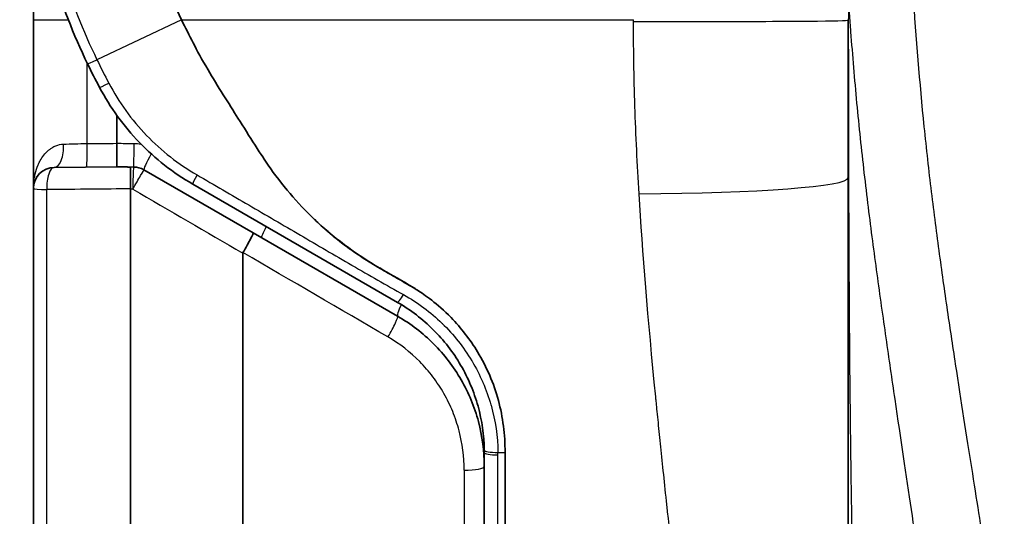
# Model space of a CAD drawing. Units: millimetres. Extents: x 43 to 3964, y 24 to 1991.
# Drawn here: x 1468 to 1504, y 1000 to 1018 of the extents above; entities that cross this region are included whole.
import ezdxf

# ---------------------------------------------------------------- set-up
doc = ezdxf.new("R2010")
doc.units = ezdxf.units.MM
doc.header["$LTSCALE"] = 3
doc.layers.add('Visible (ISO)', color=7, linetype='Continuous', lineweight=35)
doc.layers.add('Visible Narrow (ISO)', color=7, linetype='Continuous', lineweight=25)

msp = doc.modelspace()

# ---------------------------------------------------------------- linework, layer by layer
at = {"layer": 'Visible (ISO)'}
for p, q in [((1468.493, 1017.765), (1468.493, 1022.462)), ((1468.493, 1011.589), (1468.493, 1017.765)), ((1492.496, 1017.684), (1492.496, 1017.684)), ((1469.248, 1012.351), (1471.541, 1012.371)), ((1471.541, 1012.371), (1471.901, 1012.368)), ((1471.901, 1012.368), (1472.161, 1012.365)), ((1472.047, 1012.352), (1472.047, 1011.992)), ((1476.538, 1009.952), (1472.535, 1012.263)), ((1481.828, 1007.406), (1474.323, 1011.739)), ((1498.338, 1011.973), (1498.338, 1011.973)), ((1468.493, 1011.589), (1468.493, 974.495)), ((1472.047, 974.14), (1472.047, 1011.551)), ((1478.79, 1010.441), (1478.788, 1010.443)), ((1481.828, 1006.898), (1476.538, 1009.952)), ((1476.157, 1009.203), (1476.157, 971.702)), ((1485.003, 1001.907), (1485.003, 983.067)), ((1485.765, 982.867), (1485.765, 1001.907))]:
    msp.add_line(p, q, dxfattribs=at)
for centre, start, end in [((1469.255, 1011.589), 90.4966, 180), ((1472.154, 1011.603), 60, 89.4966)]:
    msp.add_arc(centre, 0.762, start, end, dxfattribs=at)
for centre, major_axis, ratio, start_param, end_param in [((1471.618, 1015.86), (0.005, 28.775), 0.002671, 1.626378, 1.662135), ((1471.913, 1011.562), (-0.016, 0.191), 0.693296, 4.593837, 4.673829), ((1476.157, 1009.292), (-0.381, -0.66), 0.048382, 1.504818, 3.141593), ((1449.797, 1026.829), (301.902, -174.308), 0.000122, 4.816569, 4.820027)]:
    msp.add_ellipse(centre, major_axis=major_axis, ratio=ratio, start_param=start_param, end_param=end_param, dxfattribs=at)
for points, knots in [([(1470.472, 1016.147), (1469.954, 1017.22), (1469.517, 1018.325), (1468.832, 1020.608), (1468.588, 1021.772), (1468.247, 1024.13), (1468.148, 1025.317), (1468.054, 1027.101), (1468.032, 1027.697), (1468, 1028.887), (1467.991, 1029.484), (1467.985, 1030.078)], [0, 0, 0, 0, 0.00356476, 0.00356476, 0.00712953, 0.00712953, 0.01069429, 0.01069429, 0.01247668, 0.01247668, 0.01425906, 0.01425906, 0.01425906, 0.01425906]), ([(1471.787, 1030.116), (1471.813, 1028.002), (1471.869, 1025.889), (1472.411, 1021.688), (1472.971, 1019.672), (1473.906, 1017.765)], [0, 0, 0, 0, 0.00632937, 0.00632937, 0.01265874, 0.01265874, 0.01265874, 0.01265874]), ([(1478.788, 1010.443), (1478.156, 1011.047), (1477.584, 1011.718), (1476.961, 1012.615), (1476.836, 1012.807), (1476.397, 1013.498), (1476.188, 1013.827), (1475.659, 1014.665), (1475.224, 1015.348), (1474.423, 1016.709), (1474.218, 1017.156), (1473.906, 1017.765)], [0.000001, 0.000001, 0.000001, 0.000001, 0.2635055, 0.2635055, 0.3287181, 0.3287181, 0.387806, 0.387806, 0.4789196, 0.4789196, 0.6022038, 0.6022038, 0.6022038, 0.6022038]), ([(1474.323, 1011.739), (1473.6, 1012.157), (1472.95, 1012.665), (1472.372, 1013.263), (1472.084, 1013.562), (1471.813, 1013.885), (1471.569, 1014.222), (1471.325, 1014.559), (1471.105, 1014.912), (1470.91, 1015.282)], [0, 0, 0, 0, 0.002476636, 0.002476636, 0.002476636, 0.003715103, 0.003715103, 0.003715103, 0.004953525, 0.004953525, 0.004953525, 0.004953525]), ([(1471.541, 1012.371), (1471.539, 1012.371), (1471.54, 1012.394), (1471.54, 1012.439), (1471.541, 1012.484), (1471.541, 1012.55), (1471.542, 1012.632), (1471.543, 1012.713), (1471.543, 1012.81), (1471.543, 1012.914), (1471.543, 1013.017), (1471.542, 1013.127), (1471.541, 1013.235)], [0, 0, 0, 0, 0.000322961, 0.000322961, 0.000322961, 0.000645921, 0.000645921, 0.000645921, 0.000968882, 0.000968882, 0.000968882, 0.001291843, 0.001291843, 0.001291843, 0.001291843]), ([(1472.047, 1012.352), (1472.041, 1012.355), (1472.034, 1012.357), (1472.016, 1012.362), (1472.004, 1012.363), (1471.977, 1012.366), (1471.963, 1012.366), (1471.933, 1012.367), (1471.917, 1012.368), (1471.901, 1012.368)], [0.000001, 0.000001, 0.000001, 0.000001, 0.00493411, 0.00493411, 0.01097066, 0.01097066, 0.01636254, 0.01636254, 0.02189193, 0.02189193, 0.02189193, 0.02189193]), ([(1472.046, 1011.566), (1472.042, 1011.64), (1472.04, 1011.714), (1472.041, 1011.859), (1472.043, 1011.928), (1472.047, 1011.992)], [0, 0, 0, 0, 0.02232527, 0.02232527, 0.04465191, 0.04465191, 0.04465191, 0.04465191]), ([(1498.338, 1011.973), (1498.338, 1009.361), (1498.338, 1007.083), (1498.338, 1005.141), (1498.338, 1005.133), (1498.338, 1005.127), (1498.338, 1005.118), (1498.338, 1003.743), (1498.338, 1002.424), (1498.338, 1001.161), (1498.338, 1000.153), (1498.338, 999.18), (1498.338, 998.243), (1498.338, 998.235), (1498.338, 998.228), (1498.338, 998.218), (1498.338, 993.157), (1498.338, 988.669), (1498.338, 984.754)], [0, 0, 0, 0, 0.249023, 0.249023, 0.249023, 0.25, 0.25, 0.25, 0.388492, 0.388492, 0.388492, 0.499023, 0.499023, 0.499023, 0.5, 0.5, 0.5, 1, 1, 1, 1]), ([(1481.162, 1008.665), (1481.15, 1008.673), (1481.119, 1008.691), (1481.056, 1008.729), (1481.03, 1008.745), (1480.95, 1008.792), (1480.897, 1008.824), (1480.739, 1008.922), (1480.634, 1008.987), (1480.321, 1009.19), (1480.118, 1009.332), (1479.525, 1009.775), (1479.147, 1010.098), (1478.79, 1010.441)], [0.000001, 0.000001, 0.000001, 0.000001, 0.0041899, 0.0041899, 0.0072521, 0.0072521, 0.0133902, 0.0133902, 0.0256967, 0.0256967, 0.0504598, 0.0504598, 0.1003903, 0.1003903, 0.1003903, 0.1003903]), ([(1478.79, 1010.441), (1478.95, 1010.289), (1479.114, 1010.142), (1479.282, 1009.998), (1479.478, 1009.831), (1479.68, 1009.67), (1479.885, 1009.516), (1480.296, 1009.206), (1480.724, 1008.923), (1481.171, 1008.665)], [0.5172463, 0.5172463, 0.5172463, 0.5172463, 0.6244738, 0.6244738, 0.6244738, 0.7494589, 0.7494589, 0.7494589, 1, 1, 1, 1]), ([(1476.164, 1009.23), (1476.161, 1009.225), (1476.159, 1009.219), (1476.158, 1009.213), (1476.157, 1009.21), (1476.157, 1009.207), (1476.157, 1009.203)], [0, 0, 0, 0, 0.00001803876, 0.00001803876, 0.00001803876, 0.00002807372, 0.00002807372, 0.00002807372, 0.00002807372]), ([(1482.2, 1008.066), (1482.116, 1008.116), (1482.032, 1008.165), (1481.947, 1008.214), (1481.817, 1008.289), (1481.685, 1008.363), (1481.554, 1008.438), (1481.423, 1008.513), (1481.292, 1008.588), (1481.162, 1008.665)], [0.000010278, 0.000010278, 0.000010278, 0.000010278, 0.000304615, 0.000304615, 0.000304615, 0.000760085, 0.000760085, 0.000760085, 0.001215569, 0.001215569, 0.001215569, 0.001215569]), ([(1482.554, 1007.854), (1482.495, 1007.89), (1482.436, 1007.925), (1482.318, 1007.996), (1482.259, 1008.031), (1482.2, 1008.066)], [0.00000102, 0.00000102, 0.00000102, 0.00000102, 0.02075401, 0.02075401, 0.04162987, 0.04162987, 0.04162987, 0.04162987]), ([(1482.209, 1008.066), (1482.267, 1008.032), (1482.325, 1007.998), (1482.44, 1007.927), (1482.497, 1007.891), (1482.554, 1007.854)], [-0.04075387, -0.04075387, -0.04075387, -0.04075387, -0.02037792, -0.02037792, -0.00000096, -0.00000096, -0.00000096, -0.00000096]), ([(1485.765, 1001.907), (1485.766, 1002.219), (1485.743, 1002.56), (1485.664, 1003.191), (1485.603, 1003.504), (1485.351, 1004.441), (1485.092, 1005.038), (1484.482, 1006.044), (1484.155, 1006.467), (1483.282, 1007.367), (1482.816, 1007.687), (1482.554, 1007.854)], [0.000001, 0.000001, 0.000001, 0.000001, 0.0952743, 0.0952743, 0.1934012, 0.1934012, 0.3905259, 0.3905259, 0.5523077, 0.5523077, 0.7720253, 0.7720253, 0.7720253, 0.7720253]), ([(1485.002, 1001.991), (1484.995, 1002.539), (1484.918, 1003.076), (1484.7, 1003.864), (1484.609, 1004.125), (1484.396, 1004.628), (1484.275, 1004.872), (1483.862, 1005.578), (1483.521, 1006.02), (1482.941, 1006.598), (1482.735, 1006.778), (1482.299, 1007.113), (1482.068, 1007.267), (1481.828, 1007.406)], [0, 0, 0, 0, 0.001653616, 0.001653616, 0.002480425, 0.002480425, 0.003307233, 0.003307233, 0.004960849, 0.004960849, 0.005787658, 0.005787658, 0.006614466, 0.006614466, 0.006614466, 0.006614466]), ([(1481.828, 1006.898), (1482.315, 1006.617), (1482.754, 1006.279), (1483.145, 1005.887), (1483.341, 1005.691), (1483.526, 1005.479), (1483.696, 1005.258), (1483.865, 1005.036), (1484.018, 1004.806), (1484.156, 1004.567), (1484.294, 1004.328), (1484.415, 1004.08), (1484.521, 1003.824), (1484.627, 1003.568), (1484.717, 1003.302), (1484.788, 1003.035), (1484.931, 1002.501), (1485.003, 1001.956), (1485.003, 1001.399)], [0, 0, 0, 0, 0.001666857, 0.001666857, 0.001666857, 0.002500285, 0.002500285, 0.002500285, 0.003333714, 0.003333714, 0.003333714, 0.004167142, 0.004167142, 0.004167142, 0.005000571, 0.005000571, 0.005000571, 0.006667428, 0.006667428, 0.006667428, 0.006667428])]:
    msp.add_open_spline(points, degree=3, knots=knots, dxfattribs=at)
for points in [[(1470.91, 1015.282), (1470.759, 1015.567), (1470.612, 1015.856), (1470.472, 1016.147)], [(1485.003, 1001.907), (1485.003, 1001.935), (1485.003, 1001.963), (1485.002, 1001.991)]]:
    msp.add_open_spline(points, degree=3, dxfattribs=at)
at = {"layer": 'Visible Narrow (ISO)'}
for p, q in [((1468.493, 1017.765), (1469.763, 1017.765)), ((1473.906, 1017.765), (1470.814, 1016.298)), ((1473.906, 1017.765), (1490.468, 1017.765)), ((1491.751, 1017.683), (1491.751, 1017.683)), ((1492.756, 1017.685), (1492.756, 1017.684)), ((1494.237, 1017.688), (1494.237, 1017.689)), ((1468.976, 974.14), (1468.976, 1011.538)), ((1472.127, 1011.55), (1472.047, 1011.551)), ((1481.162, 1008.665), (1481.171, 1008.665)), ((1482.2, 1008.066), (1482.209, 1008.066)), ((1485.505, 1001.907), (1485.765, 1001.907)), ((1485.505, 982.868), (1485.505, 1001.816)), ((1484.267, 1001.257), (1484.267, 998.437)), ((1498.449, 999.941), (1498.449, 999.941))]:
    msp.add_line(p, q, dxfattribs=at)
for centre, major_axis, ratio, start_param, end_param in [((1470.525, 1017.765), (-2.032, 0), 0.000091, 4.889939, 4.889958), ((1470.453, 1015.908), (0, -30.061), 0.000014, 1.609753, 1.609755), ((1470.453, 1015.908), (0, -30.061), 0.000014, 1.481449, 1.579969), ((1470.929, 1016.367), (-0.457, -0.221), 0.025765, 0, 1.30398), ((1471.359, 1015.519), (-0.449, -0.237), 0.034177, 0, 1.301914), ((1469.241, 1013.113), (0.007, -0.762), 0.463521, 0, 1.688525), ((1470.427, 1013.123), (0.007, -0.762), 0.036408, 0, 1.706071), ((1472.167, 1013.127), (-0.007, -0.762), 0.005601, 4.576982, 6.283185), ((1472.916, 1012.923), (-0.381, -0.66), 0.074787, 4.875825, 6.283185), ((1469.255, 1011.589), (-0.007, 0.762), 0.366485, 0, 1.634113), ((1472.154, 1011.603), (0.007, 0.762), 0.034367, 0, 1.641384), ((1472.154, 1011.603), (0.381, 0.66), 0.004904, 4.634043, 6.283185), ((1474.577, 1012.179), (-0.254, -0.44), 0.066098, 4.983988, 6.283185), ((1490.174, 1011.973), (8.164, 0), 0.072097, 4.773478, 6.283191), ((1469.255, 1011.589), (-0.762, 0), 0.071372, 0, 1.196962), ((1470.716, 1012.734), (-302.01, 175.875), 0.000894, 1.575992, 1.589336), ((1477.228, 1010.434), (0.381, 0.66), 0.084728, 1.519241, 1.519665), ((1477.228, 1010.434), (-0.381, -0.66), 0.084727, 5.148756, 6.283185), ((1451.23, 1023.653), (-156.258, 90.987), 0.000462, 4.517881, 4.552404), ((1482.082, 1007.846), (-0.254, -0.44), 0.091075, 0, 1.262556), ((1482.209, 1007.558), (0.381, 0.66), 0.133869, 1.527855, 1.527907), ((1482.209, 1007.558), (-0.381, -0.66), 0.133872, 5.151715, 6.283185), ((1481.447, 1006.238), (0.381, 0.66), 0.096392, 4.61586, 6.283185), ((1485.51, 1001.998), (-0.508, -0.007), 0.178015, 0, 1.557957), ((1485.511, 1001.907), (-0.508, 0), 0.179507, 0, 1.560324), ((-7767.221, 941.899), (9252.726, 59.962), 0.027381, 6.283008, 6.28337), ((1484.241, 1001.399), (0.762, 0), 0.186943, 4.747296, 6.283185)]:
    msp.add_ellipse(centre, major_axis=major_axis, ratio=ratio, start_param=start_param, end_param=end_param, dxfattribs=at)
for points, knots in [([(1468.359, 1030.082), (1468.371, 1028.928), (1468.396, 1027.775), (1468.454, 1026.623), (1468.455, 1026.598), (1468.457, 1026.573), (1468.458, 1026.548), (1468.518, 1025.391), (1468.613, 1024.236), (1468.776, 1023.088), (1468.779, 1023.068), (1468.781, 1023.049), (1468.784, 1023.03), (1468.95, 1021.874), (1469.188, 1020.732), (1469.521, 1019.611), (1469.524, 1019.601), (1469.527, 1019.592), (1469.53, 1019.582), (1469.868, 1018.452), (1470.302, 1017.358), (1470.814, 1016.298)], [0.00000004, 0.00000004, 0.00000004, 0.00000004, 0.00346013, 0.00346013, 0.00346013, 0.00353498, 0.00353498, 0.00353498, 0.00701231, 0.00701231, 0.00701231, 0.00706996, 0.00706996, 0.00706996, 0.01057442, 0.01057442, 0.01057442, 0.01060493, 0.01060493, 0.01060493, 0.01413991, 0.01413991, 0.01413991, 0.01413991]), ([(1501.778, 991.839), (1501.778, 991.841), (1501.778, 991.843), (1501.777, 991.849), (1501.776, 991.859), (1501.775, 991.876), (1501.771, 991.916), (1501.767, 991.954), (1501.75, 992.096), (1501.733, 992.232), (1501.687, 992.587), (1501.658, 992.806), (1501.604, 993.199), (1501.585, 993.341), (1501.543, 993.642), (1501.521, 993.803), (1501.402, 994.653), (1501.283, 995.483), (1501.069, 996.954), (1500.991, 997.486), (1500.827, 998.607), (1500.74, 999.197), (1500.465, 1001.052), (1500.264, 1002.401), (1499.943, 1004.593), (1499.834, 1005.343), (1499.614, 1006.874), (1499.504, 1007.656), (1499.285, 1009.251), (1499.178, 1010.063), (1498.972, 1011.72), (1498.873, 1012.568), (1498.693, 1014.278), (1498.612, 1015.14), (1498.502, 1016.447), (1498.467, 1016.885), (1498.417, 1017.545), (1498.392, 1017.876), (1498.369, 1018.208), (1498.353, 1018.429), (1498.345, 1018.541), (1498.338, 1018.651)], [-0.00000006, -0.00000006, -0.00000006, -0.00000006, 0.00033107, 0.00033107, 0.00066221, 0.00132448, 0.00132448, 0.00264902, 0.00264902, 0.00529809, 0.00529809, 0.00794717, 0.00794717, 0.00927171, 0.00927171, 0.01059625, 0.01059625, 0.0158944, 0.0158944, 0.01854348, 0.01854348, 0.02119255, 0.02119255, 0.0264907, 0.0264907, 0.02913978, 0.02913978, 0.03178886, 0.03178886, 0.03443793, 0.03443793, 0.03708701, 0.03708701, 0.03973609, 0.03973609, 0.04106063, 0.04106063, 0.04172289, 0.04205403, 0.04205403, 0.04238516, 0.04238516, 0.04238516, 0.04238516]), ([(1500.7, 1018.746), (1500.815, 1017.09), (1500.945, 1015.455), (1501.149, 1013.439), (1501.192, 1013.036), (1501.281, 1012.24), (1501.327, 1011.847), (1501.469, 1010.679), (1501.568, 1009.917), (1501.772, 1008.424), (1501.876, 1007.694), (1502.033, 1006.622), (1502.086, 1006.269), (1502.191, 1005.571), (1502.244, 1005.224), (1502.503, 1003.529), (1502.701, 1002.282), (1502.972, 1000.565), (1503.059, 1000.019), (1503.182, 999.24), (1503.222, 998.987), (1503.299, 998.497), (1503.336, 998.262), (1503.515, 997.126), (1503.636, 996.355), (1503.759, 995.562), (1503.782, 995.411), (1503.825, 995.129), (1503.845, 994.996), (1503.902, 994.628), (1503.933, 994.422), (1504.011, 993.92), (1504.04, 993.738), (1504.051, 993.715)], [0, 0, 0, 0, 0.00494844, 0.00494844, 0.00618555, 0.00618555, 0.00742266, 0.00742266, 0.00989688, 0.00989688, 0.0123711, 0.0123711, 0.01360821, 0.01360821, 0.01484532, 0.01484532, 0.01979376, 0.01979376, 0.02226798, 0.02226798, 0.02350508, 0.02350508, 0.02474219, 0.02474219, 0.02969063, 0.02969063, 0.03092774, 0.03092774, 0.03216485, 0.03216485, 0.03463907, 0.03463907, 0.03958751, 0.03958751, 0.03958751, 0.03958751]), ([(1498.338, 1017.745), (1498.314, 1017.716), (1497.842, 1017.707), (1496.86, 1017.7), (1495.874, 1017.693), (1494.39, 1017.687), (1492.831, 1017.684), (1492.041, 1017.683), (1491.236, 1017.682), (1490.469, 1017.682)], [0, 0, 0, 0, 0.397909, 0.397909, 0.397909, 0.797417, 0.797417, 0.797417, 1, 1, 1, 1]), ([(1490.672, 1011.385), (1490.64, 1011.926), (1490.611, 1012.46), (1490.586, 1012.986), (1490.561, 1013.529), (1490.539, 1014.063), (1490.522, 1014.589), (1490.504, 1015.133), (1490.491, 1015.667), (1490.482, 1016.193), (1490.478, 1016.463), (1490.474, 1016.731), (1490.472, 1016.996), (1490.471, 1017.13), (1490.47, 1017.264), (1490.469, 1017.397), (1490.469, 1017.492), (1490.469, 1017.587), (1490.469, 1017.682)], [0, 0, 0, 0, 0.24308, 0.24308, 0.24308, 0.493554, 0.493554, 0.493554, 0.752141, 0.752141, 0.752141, 0.884735, 0.884735, 0.884735, 0.951907, 0.951907, 0.951907, 1, 1, 1, 1]), ([(1498.338, 1017.745), (1498.338, 1017.422), (1498.338, 1017.119), (1498.338, 1016.815), (1498.339, 1016.191), (1498.339, 1015.563), (1498.34, 1014.931), (1498.344, 1011.619), (1498.356, 1008.203), (1498.386, 1004.879), (1498.393, 1004.168), (1498.4, 1003.461), (1498.409, 1002.762), (1498.413, 1002.412), (1498.417, 1002.064), (1498.422, 1001.718), (1498.424, 1001.631), (1498.425, 1001.545), (1498.426, 1001.459), (1498.426, 1001.448), (1498.426, 1001.437), (1498.426, 1001.426), (1498.426, 1001.423), (1498.427, 1001.419), (1498.427, 1001.416), (1498.427, 1001.41), (1498.427, 1001.406), (1498.427, 1001.401), (1498.427, 1001.385), (1498.427, 1001.37), (1498.427, 1001.355), (1498.428, 1001.325), (1498.428, 1001.295), (1498.429, 1001.265), (1498.431, 1001.144), (1498.432, 1001.023), (1498.434, 1000.902), (1498.463, 998.964), (1498.498, 996.984), (1498.541, 995.055), (1498.562, 994.091), (1498.585, 993.14), (1498.61, 992.215), (1498.623, 991.752), (1498.635, 991.296), (1498.648, 990.849), (1498.655, 990.625), (1498.661, 990.404), (1498.668, 990.184), (1498.671, 990.075), (1498.675, 989.966), (1498.678, 989.857), (1498.678, 989.851), (1498.678, 989.845), (1498.678, 989.84), (1498.679, 989.82), (1498.68, 989.803), (1498.68, 989.785), (1498.771, 986.83), (1498.871, 984.981), (1498.968, 983.878), (1498.97, 983.861), (1498.972, 983.843), (1498.973, 983.826), (1498.973, 983.822), (1498.974, 983.814), (1498.975, 983.807), (1498.975, 983.801), (1498.976, 983.794), (1498.977, 983.787), (1498.978, 983.773), (1498.979, 983.76), (1498.98, 983.747), (1499.02, 983.324), (1499.052, 983.069), (1499.076, 982.896), (1499.089, 982.809), (1499.099, 982.744), (1499.107, 982.693), (1499.111, 982.667), (1499.115, 982.645), (1499.118, 982.626), (1499.12, 982.616), (1499.122, 982.607), (1499.123, 982.599), (1499.124, 982.595), (1499.124, 982.591), (1499.125, 982.587), (1499.125, 982.585), (1499.126, 982.583), (1499.126, 982.581), (1499.126, 982.581), (1499.126, 982.579), (1499.126, 982.578), (1499.127, 982.577), (1499.127, 982.576), (1499.127, 982.575), (1499.127, 982.573), (1499.128, 982.57), (1499.128, 982.568), (1499.153, 982.428), (1499.171, 982.343), (1499.183, 982.293), (1499.195, 982.244), (1499.202, 982.229), (1499.203, 982.231)], [0.0145592, 0.0145592, 0.0145592, 0.0145592, 0.0279484, 0.0279484, 0.0279484, 0.0553961, 0.0553961, 0.0553961, 0.1993294, 0.1993294, 0.1993294, 0.2301244, 0.2301244, 0.2301244, 0.2455219, 0.2455219, 0.2455219, 0.2493713, 0.2493713, 0.2493713, 0.2498524, 0.2498524, 0.2498524, 0.2500158, 0.2500158, 0.2500158, 0.2503336, 0.2503336, 0.2503336, 0.251296, 0.251296, 0.251296, 0.2532207, 0.2532207, 0.2532207, 0.2609194, 0.2609194, 0.2609194, 0.3840995, 0.3840995, 0.3840995, 0.4456896, 0.4456896, 0.4456896, 0.4764846, 0.4764846, 0.4764846, 0.4918821, 0.4918821, 0.4918821, 0.4995809, 0.4995809, 0.4995809, 0.5000166, 0.5000166, 0.5000166, 0.5015055, 0.5015055, 0.5015055, 0.745941, 0.745941, 0.745941, 0.7497904, 0.7497904, 0.7497904, 0.7507528, 0.7507528, 0.7507528, 0.7517151, 0.7517151, 0.7517151, 0.7536398, 0.7536398, 0.7536398, 0.8152299, 0.8152299, 0.8152299, 0.8460249, 0.8460249, 0.8460249, 0.8614224, 0.8614224, 0.8614224, 0.8691211, 0.8691211, 0.8691211, 0.8729705, 0.8729705, 0.8729705, 0.8748952, 0.8748952, 0.8748952, 0.8753764, 0.8753764, 0.8753764, 0.8758576, 0.8758576, 0.8758576, 0.8768199, 0.8768199, 0.8768199, 0.93841, 0.93841, 0.93841, 1, 1, 1, 1]), ([(1498.338, 1011.973), (1498.338, 1012.459), (1498.338, 1012.944), (1498.338, 1013.914), (1498.338, 1014.4), (1498.338, 1015.37), (1498.338, 1015.855), (1498.338, 1016.582), (1498.338, 1016.825), (1498.338, 1017.189), (1498.338, 1017.31), (1498.338, 1017.517), (1498.338, 1017.603), (1498.338, 1017.745)], [0, 0, 0, 0, 0.254546, 0.254546, 0.509174, 0.509174, 0.763801, 0.763801, 0.891115, 0.891115, 0.954772, 0.954772, 1, 1, 1, 1]), ([(1471.247, 1015.441), (1471.433, 1015.09), (1471.641, 1014.755), (1472.102, 1014.115), (1472.358, 1013.808), (1473.178, 1012.956), (1473.795, 1012.473), (1474.481, 1012.077)], [0, 0, 0, 0, 0.001183649, 0.001183649, 0.002367298, 0.002367298, 0.004734597, 0.004734597, 0.004734597, 0.004734597]), ([(1468.493, 1011.589), (1468.493, 1011.712), (1468.502, 1011.835), (1468.521, 1011.957), (1468.53, 1012.009), (1468.54, 1012.062), (1468.552, 1012.114), (1468.579, 1012.227), (1468.615, 1012.339), (1468.661, 1012.447), (1468.678, 1012.486), (1468.697, 1012.525), (1468.717, 1012.563), (1468.724, 1012.577), (1468.731, 1012.59), (1468.739, 1012.604), (1468.815, 1012.741), (1468.914, 1012.872), (1469.042, 1012.981), (1469.053, 1012.99), (1469.065, 1012.999), (1469.076, 1013.009), (1469.106, 1013.031), (1469.137, 1013.053), (1469.169, 1013.073), (1469.214, 1013.101), (1469.261, 1013.125), (1469.312, 1013.145), (1469.397, 1013.179), (1469.49, 1013.202), (1469.591, 1013.205)], [-0.000009223, -0.000009223, -0.000009223, -0.000009223, 0.000547104, 0.000547104, 0.000547104, 0.000787084, 0.000787084, 0.000787084, 0.00130948, 0.00130948, 0.00130948, 0.001497866, 0.001497866, 0.001497866, 0.001565513, 0.001565513, 0.001565513, 0.002251411, 0.002251411, 0.002251411, 0.002311386, 0.002311386, 0.002311386, 0.002460683, 0.002460683, 0.002460683, 0.002665269, 0.002665269, 0.002665269, 0.003004955, 0.003004955, 0.003004955, 0.003004955]), ([(1469.591, 1013.205), (1469.725, 1013.21), (1469.867, 1013.215), (1470.155, 1013.221), (1470.303, 1013.224), (1470.454, 1013.226)], [0, 0, 0, 0, 0.0004529483, 0.0004529483, 0.0009058965, 0.0009058965, 0.0009058965, 0.0009058965]), ([(1474.481, 1012.077), (1474.797, 1011.895), (1475.113, 1011.71), (1475.428, 1011.526), (1475.743, 1011.342), (1476.058, 1011.159), (1476.374, 1010.976), (1477.006, 1010.608), (1477.636, 1010.24), (1478.265, 1009.872), (1478.894, 1009.504), (1479.521, 1009.135), (1480.15, 1008.77), (1480.154, 1008.767), (1480.159, 1008.765), (1480.163, 1008.762), (1480.787, 1008.399), (1481.412, 1008.041), (1482.043, 1007.691)], [0, 0, 0, 0, 0.001095687, 0.001095687, 0.001095687, 0.00219229, 0.00219229, 0.00219229, 0.004384579, 0.004384579, 0.004384579, 0.006576869, 0.006576869, 0.006576869, 0.006592857, 0.006592857, 0.006592857, 0.008769158, 0.008769158, 0.008769158, 0.008769158]), ([(1472.046, 1011.566), (1471.574, 1011.562), (1471.101, 1011.557), (1470.078, 1011.548), (1469.527, 1011.543), (1468.976, 1011.538)], [0.000000457, 0.000000457, 0.000000457, 0.000000457, 0.001524, 0.001524, 0.003299814, 0.003299814, 0.003299814, 0.003299814]), ([(1492.972, 982.477), (1492.972, 984.562), (1492.88, 986.877), (1492.697, 989.434), (1492.697, 989.439), (1492.697, 989.445), (1492.696, 989.449), (1492.627, 990.417), (1492.539, 991.496), (1492.431, 992.69), (1492.377, 993.287), (1492.318, 993.913), (1492.253, 994.568), (1492.221, 994.896), (1492.188, 995.23), (1492.153, 995.573), (1492.136, 995.744), (1492.118, 995.917), (1492.1, 996.091), (1492.092, 996.179), (1492.082, 996.266), (1492.073, 996.355), (1492.069, 996.399), (1492.064, 996.443), (1492.06, 996.488), (1492.057, 996.513), (1492.054, 996.539), (1492.052, 996.564), (1492.05, 996.581), (1492.049, 996.595), (1492.047, 996.615), (1492.046, 996.617), (1492.046, 996.62), (1492.046, 996.621), (1492.013, 996.938), (1491.965, 997.399), (1491.901, 998.006), (1491.851, 998.488), (1491.79, 999.061), (1491.719, 999.727), (1491.702, 999.888), (1491.685, 1000.054), (1491.667, 1000.226), (1491.665, 1000.24), (1491.664, 1000.257), (1491.662, 1000.269), (1491.581, 1001.036), (1491.509, 1001.727), (1491.446, 1002.341), (1491.415, 1002.648), (1491.385, 1002.936), (1491.358, 1003.204), (1491.345, 1003.338), (1491.332, 1003.467), (1491.319, 1003.591), (1491.313, 1003.654), (1491.307, 1003.714), (1491.301, 1003.774), (1491.298, 1003.804), (1491.295, 1003.834), (1491.292, 1003.863), (1491.291, 1003.877), (1491.289, 1003.892), (1491.288, 1003.906), (1491.287, 1003.917), (1491.286, 1003.928), (1491.285, 1003.939), (1491.284, 1003.942), (1491.284, 1003.944), (1491.283, 1003.95), (1491.002, 1006.796), (1490.798, 1009.281), (1490.672, 1011.385)], [0, 0, 0, 0, 0.249512, 0.249512, 0.249512, 0.25, 0.25, 0.25, 0.375, 0.375, 0.375, 0.4375, 0.4375, 0.4375, 0.46875, 0.46875, 0.46875, 0.484375, 0.484375, 0.484375, 0.492188, 0.492188, 0.492188, 0.496094, 0.496094, 0.496094, 0.498338, 0.498338, 0.498338, 0.499819, 0.499819, 0.499819, 0.5, 0.5, 0.5, 0.5625, 0.5625, 0.5625, 0.612047, 0.612047, 0.612047, 0.624023, 0.624023, 0.624023, 0.625, 0.625, 0.625, 0.6875, 0.6875, 0.6875, 0.71875, 0.71875, 0.71875, 0.734375, 0.734375, 0.734375, 0.742188, 0.742188, 0.742188, 0.746094, 0.746094, 0.746094, 0.748047, 0.748047, 0.748047, 0.749512, 0.749512, 0.749512, 0.75, 0.75, 0.75, 1, 1, 1, 1]), ([(1482.043, 1007.691), (1482.304, 1007.545), (1482.555, 1007.383), (1482.791, 1007.207), (1483.024, 1007.033), (1483.244, 1006.846), (1483.452, 1006.645), (1483.455, 1006.642), (1483.458, 1006.638), (1483.461, 1006.635), (1483.877, 1006.23), (1484.246, 1005.764), (1484.545, 1005.266), (1484.548, 1005.261), (1484.551, 1005.256), (1484.554, 1005.251), (1484.701, 1005.004), (1484.832, 1004.748), (1484.947, 1004.484), (1484.95, 1004.479), (1484.952, 1004.474), (1484.954, 1004.469), (1485.069, 1004.204), (1485.168, 1003.928), (1485.247, 1003.65), (1485.249, 1003.646), (1485.25, 1003.642), (1485.251, 1003.637), (1485.412, 1003.073), (1485.497, 1002.497), (1485.505, 1001.907)], [0, 0, 0, 0, 0.000898496, 0.000898496, 0.000898496, 0.001783155, 0.001783155, 0.001783155, 0.001796992, 0.001796992, 0.001796992, 0.003575879, 0.003575879, 0.003575879, 0.003593985, 0.003593985, 0.003593985, 0.004475633, 0.004475633, 0.004475633, 0.004492481, 0.004492481, 0.004492481, 0.005377653, 0.005377653, 0.005377653, 0.005390977, 0.005390977, 0.005390977, 0.00718797, 0.00718797, 0.00718797, 0.00718797]), ([(1484.267, 1001.257), (1484.267, 1001.749), (1484.204, 1002.231), (1484.018, 1002.94), (1483.939, 1003.176), (1483.753, 1003.63), (1483.647, 1003.85), (1483.405, 1004.275), (1483.27, 1004.479), (1482.972, 1004.873), (1482.809, 1005.061), (1482.292, 1005.585), (1481.905, 1005.887), (1481.473, 1006.138)], [0, 0, 0, 0, 0.001482973, 0.001482973, 0.00222446, 0.00222446, 0.002965946, 0.002965946, 0.003707433, 0.003707433, 0.004448919, 0.004448919, 0.005931892, 0.005931892, 0.005931892, 0.005931892])]:
    msp.add_open_spline(points, degree=3, knots=knots, dxfattribs=at)
for points in [[(1498.338, 1018.651), (1498.338, 1018.358), (1498.339, 1018.064), (1498.338, 1017.745)], [(1490.469, 1017.682), (1490.469, 1017.71), (1490.468, 1017.737), (1490.468, 1017.765)], [(1470.814, 1016.298), (1470.953, 1016.01), (1471.098, 1015.724), (1471.247, 1015.441)], [(1470.454, 1013.226), (1470.816, 1013.229), (1471.178, 1013.232), (1471.541, 1013.235)], [(1471.541, 1013.235), (1471.748, 1013.234), (1471.956, 1013.232), (1472.164, 1013.23)], [(1472.164, 1013.23), (1472.253, 1013.229), (1472.341, 1013.221), (1472.428, 1013.205)]]:
    msp.add_open_spline(points, degree=3, dxfattribs=at)

doc.saveas('drawing.dxf')
